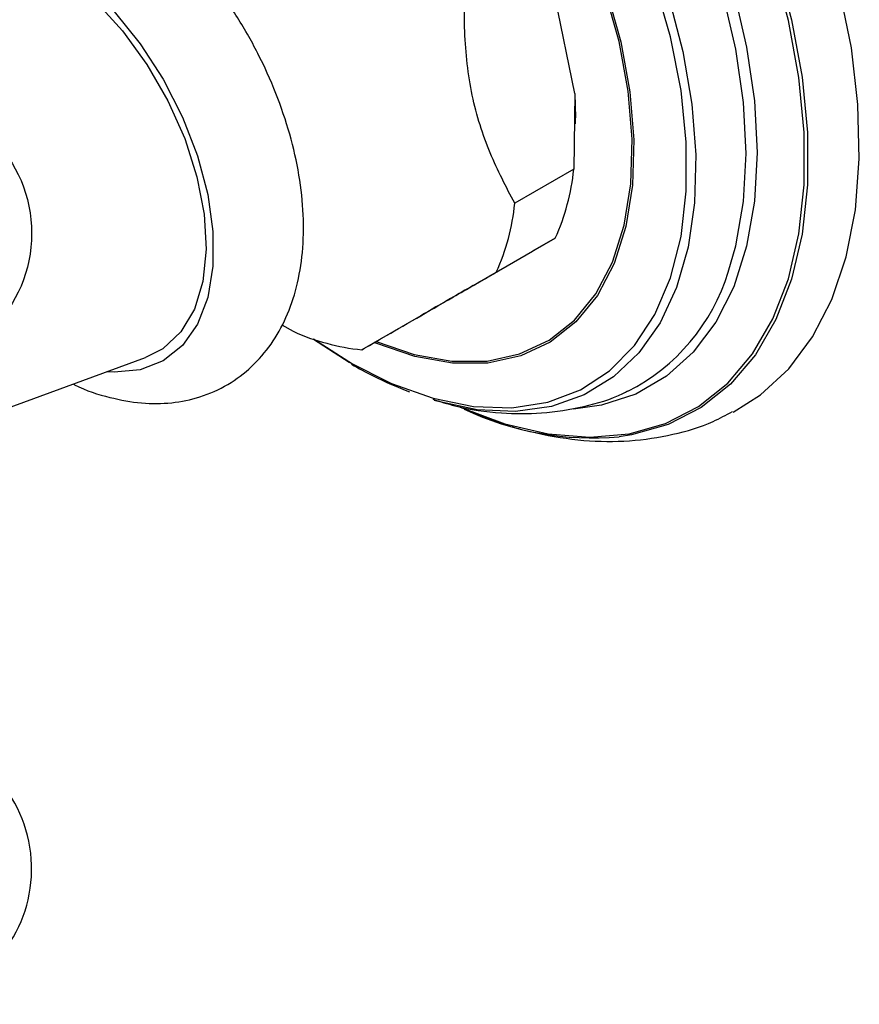
# Model space of a CAD drawing. Units: millimetres. Extents: x 10 to 1383, y 23 to 1042.
# Drawn here: x 268 to 309, y 171 to 218 of the extents above; entities that cross this region are included whole.
import ezdxf

# ---------------------------------------------------------------- set-up
doc = ezdxf.new("R2010")
doc.units = ezdxf.units.MM
doc.header["$LTSCALE"] = 5

msp = doc.modelspace()

# ---------------------------------------------------------------- linework, layer by layer
at = {"color": 7, "linetype": 'Continuous', "lineweight": 25}
for p, q in [((294.966, 214.31), (293.927, 219.389)), ((294.966, 214.31), (294.92, 210.675)), ((294.966, 214.31), (295.009, 213.143)), ((295.009, 212.851), (295.009, 213.143)), ((294.92, 210.675), (292.091, 209.042)), ((291.206, 205.741), (294.035, 207.373)), ((294.035, 207.373), (292.938, 206.74)), ((290.099, 205.1), (292.938, 206.74)), ((287.588, 203.651), (284.76, 202.018)), ((280.917, 203.206), (281.458, 202.902)), ((282.437, 202.522), (284.148, 201.43)), ((284.353, 201.287), (282.44, 202.521)), ((265.803, 198.496), (274.387, 201.638))]:
    msp.add_line(p, q, dxfattribs=at)
at = {"color": 7, "linetype": 'Continuous', "lineweight": 25, "flags": 128}
for points in [[(302.568, 199.031), (303.871, 199.854), (305.227, 201.101), (306.374, 202.635), (307.296, 204.435), (307.982, 206.477), (308.423, 208.735), (308.613, 211.18), (308.55, 213.779), (308.234, 216.5), (307.669, 219.305), (306.864, 222.159), (305.827, 225.025), (304.574, 227.865), (303.12, 230.642), (301.485, 233.32), (299.688, 235.863), (297.755, 238.24), (295.71, 240.419), (293.58, 242.371), (291.392, 244.071), (289.175, 245.497)], [(263.244, 220.94), (264.033, 221.447), (265.163, 221.788), (266.428, 221.802), (267.788, 221.489), (269.199, 220.858), (270.615, 219.93), (271.992, 218.735), (273.285, 217.31), (274.452, 215.703), (275.456, 213.964), (276.264, 212.149), (276.852, 210.318), (277.199, 208.528), (277.294, 206.837), (277.135, 205.299), (276.727, 203.965), (276.082, 202.876), (275.222, 202.068), (274.387, 201.638)]]:
    msp.add_lwpolyline(points, dxfattribs=at)
at = {"color": 8, "linetype": 'Continuous', "lineweight": 25, "flags": 128}
for points in [[(302.33, 205.747), (302.695, 206.998), (303.066, 209.125), (303.191, 211.428), (303.066, 213.876), (302.695, 216.431), (302.082, 219.057), (301.236, 221.716), (300.17, 224.368), (298.899, 226.975), (297.441, 229.499), (295.819, 231.903), (294.055, 234.153), (292.176, 236.214), (290.208, 238.058), (288.181, 239.657), (286.124, 240.989), (284.067, 242.033), (282.364, 242.675)], [(267.235, 222.077), (268.655, 221.546), (270.097, 220.713), (271.518, 219.604), (272.873, 218.253), (274.122, 216.699), (275.226, 214.991), (276.153, 213.18), (276.874, 211.321), (277.368, 209.472), (277.618, 207.687), (277.618, 206.022), (277.368, 204.527), (276.874, 203.247), (276.153, 202.221), (275.226, 201.48), (274.122, 201.047), (272.873, 200.936), (272.534, 200.959)], [(289.436, 199.276), (289.473, 199.26), (291.614, 198.46), (293.697, 197.977), (295.694, 197.819), (297.577, 197.988), (299.321, 198.48), (300.903, 199.29), (302.301, 200.407), (303.496, 201.815), (304.472, 203.496), (305.216, 205.426), (305.717, 207.58), (305.969, 209.928), (305.969, 212.439), (305.717, 215.079), (305.216, 217.812), (304.472, 220.601)], [(304.618, 220.641), (305.365, 217.841), (305.868, 215.097), (306.122, 212.446), (306.122, 209.925), (305.868, 207.568), (305.365, 205.405), (304.618, 203.467), (303.638, 201.78), (302.438, 200.366), (301.035, 199.245), (299.447, 198.432), (297.696, 197.937), (297.095, 197.846)], [(284.148, 201.43), (286.178, 200.405), (288.177, 199.691), (290.112, 199.3), (291.953, 199.238), (293.671, 199.505), (295.239, 200.098), (296.632, 201.006), (297.828, 202.217), (298.808, 203.71), (299.557, 205.462), (300.063, 207.446), (300.318, 209.63), (300.318, 211.979), (300.063, 214.458), (299.557, 217.026), (298.808, 219.643)], [(296.484, 219.242), (297.17, 216.789), (297.612, 214.39), (297.804, 212.086), (297.74, 209.92), (297.422, 207.93), (296.857, 206.151), (296.053, 204.616), (295.026, 203.351), (293.794, 202.379), (292.378, 201.718), (290.805, 201.379), (289.101, 201.368), (287.298, 201.686), (285.427, 202.327), (285.351, 202.359)], [(285.438, 202.409), (287.273, 201.782), (289.066, 201.466), (290.76, 201.477), (292.326, 201.814), (293.733, 202.472), (294.959, 203.438), (295.98, 204.696), (296.78, 206.223), (297.342, 207.992), (297.658, 209.972), (297.721, 212.126), (297.531, 214.417), (297.091, 216.803), (296.409, 219.243)], [(302.59, 219.202), (303.211, 216.542), (303.588, 213.954), (303.714, 211.474), (303.588, 209.141), (303.211, 206.987), (302.59, 205.044), (301.734, 203.34), (300.653, 201.9), (299.366, 200.746), (297.89, 199.893), (296.246, 199.355), (294.906, 199.162)], [(299.482, 218.919), (300.154, 216.328), (300.587, 213.797), (300.774, 211.363), (300.711, 209.064), (300.401, 206.935), (299.848, 205.008), (299.059, 203.312), (298.048, 201.874), (296.829, 200.713), (295.421, 199.849), (293.845, 199.295), (292.125, 199.058), (290.288, 199.142), (288.36, 199.547), (288.22, 199.588)]]:
    msp.add_lwpolyline(points, dxfattribs=at)
at = {"color": 7, "linetype": 'Continuous', "lineweight": 25}
msp.add_circle((262.424, 207.601), 6.5, dxfattribs=at)
for centre, radius, start, end in [((284.401, 211.724), 10.571, 335.6971, 354.3052), ((281.572, 210.091), 10.571, 335.6971, 354.3052), ((293.194, 208.555), 9.558, 296.8957, 342.9175), ((285.807, 212.534), 10.568, 245.6984, 264.3101), ((295.8, 212.114), 14.327, 244.6106, 275.1832), ((262.424, 177.116), 6.5, 210, 85.0349)]:
    msp.add_arc(centre, radius, start, end, dxfattribs=at)
for points, knots in [([(270.931, 200.373), (270.949, 200.362), (271.518, 200.049), (272.615, 199.719), (274.175, 199.417), (275.632, 199.431), (277.038, 199.719), (278.348, 200.303), (279.504, 201.174), (280.444, 202.268), (281.167, 203.559), (281.671, 205.035), (281.949, 206.686), (281.986, 208.487), (281.779, 210.394), (281.335, 212.355), (280.669, 214.32), (279.8, 216.245), (278.748, 218.093), (277.534, 219.826), (276.182, 221.408), (274.712, 222.806), (273.146, 223.987), (271.507, 224.917), (269.823, 225.56), (268.199, 225.866), (266.686, 225.855), (265.28, 225.565), (263.971, 224.98), (262.815, 224.109), (261.878, 223.013), (261.15, 221.724), (260.668, 220.239), (260.429, 219.172), (260.417, 218.582), (260.417, 218.576)], [0, 0, 0, 0, 0.001171, 0.036213, 0.067349, 0.097286, 0.12626, 0.157184, 0.187263, 0.217083, 0.247331, 0.278616, 0.311162, 0.34473, 0.378819, 0.412951, 0.446964, 0.480866, 0.514718, 0.548607, 0.582597, 0.616786, 0.651263, 0.686076, 0.721121, 0.755858, 0.785787, 0.814757, 0.845677, 0.875753, 0.905573, 0.935825, 0.967115, 0.999666, 1, 1, 1, 1]), ([(292.091, 209.042), (291.678, 209.829), (290.845, 211.419), (289.964, 214.174), (289.616, 217.3), (289.693, 219.471), (289.731, 220.574)], [0, 0, 0, 0, 0.244278, 0.493448, 0.742659, 1, 1, 1, 1]), ([(284.76, 202.018), (285.075, 202.2), (285.714, 202.569), (287.193, 203.423), (289.12, 204.536), (290.505, 205.336), (291.206, 205.741)], [0, 0, 0, 0, 0.267066, 0.541217, 0.767884, 1, 1, 1, 1]), ([(290.099, 205.1), (289.744, 204.895), (288.956, 204.441), (288.073, 203.931), (287.588, 203.651)], [0, 0, 0, 0, 0.450942, 1, 1, 1, 1]), ([(284.261, 201.324), (284.607, 201.13), (285.538, 200.608), (286.467, 200.233), (287.051, 199.997)], [0, 0, 0, 0, 0.3712982, 1, 1, 1, 1]), ([(288.156, 199.647), (288.511, 199.533), (289.599, 199.182), (291.351, 198.957), (293.43, 198.931), (295.387, 199.259), (296.779, 199.648), (297.432, 200.005), (297.508, 200.046)], [0, 0, 0, 0, 0.112309, 0.344511, 0.546264, 0.763211, 0.972766, 1, 1, 1, 1]), ([(289.873, 199.115), (290.191, 198.973), (291.268, 198.49), (293.12, 197.984), (295.387, 197.616), (297.588, 197.594), (299.669, 197.914), (301.329, 198.402), (302.224, 198.889), (302.528, 199.055)], [0, 0, 0, 0, 0.073611, 0.2494733, 0.4231824, 0.5930129, 0.7578374, 0.9176979, 1, 1, 1, 1])]:
    msp.add_open_spline(points, degree=3, knots=knots, dxfattribs=at)

doc.saveas('drawing.dxf')
